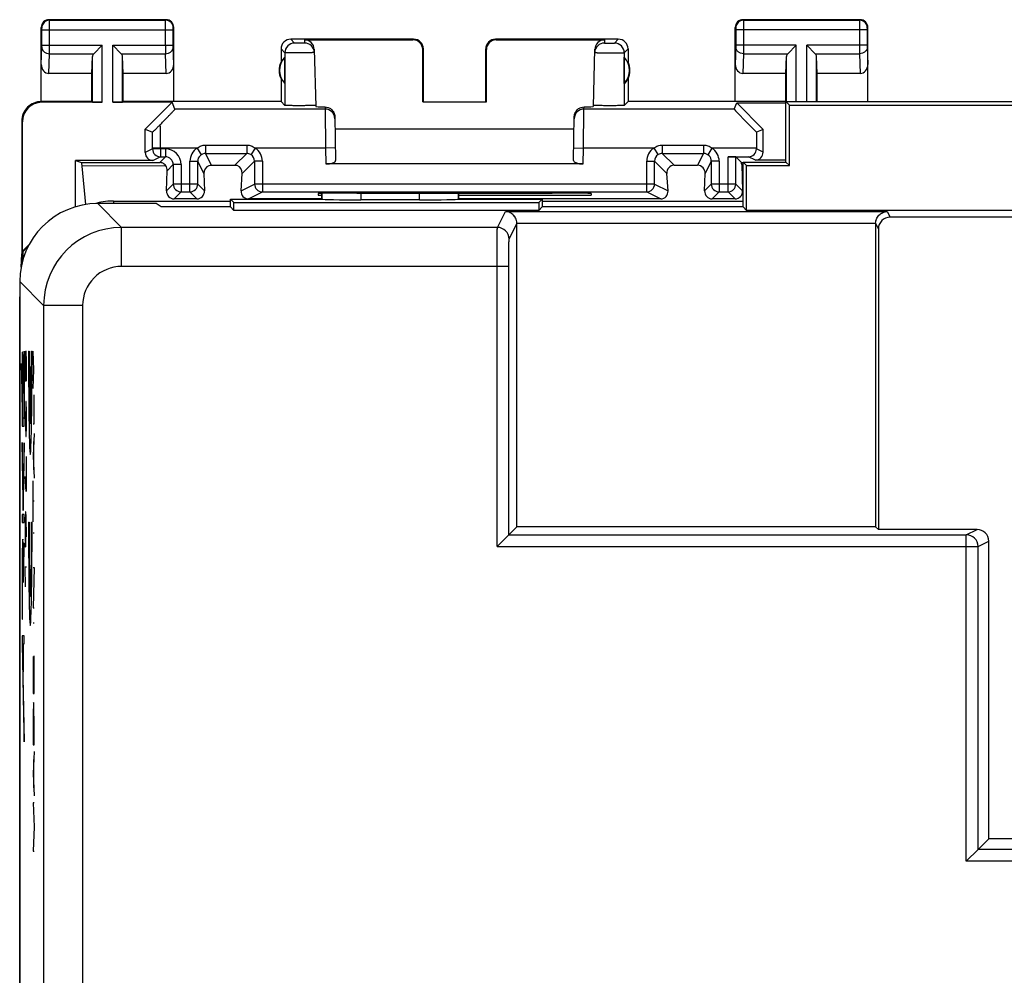
# Model space of a CAD drawing. Units: millimetres. Extents: x -33.7 to 33.7, y -7.7 to 41.3.
# Drawn here: x -33.7 to -8.4, y 16.8 to 41.3 of the extents above; entities that cross this region are included whole.
import ezdxf

# ---------------------------------------------------------------- set-up
doc = ezdxf.new("R2010")
doc.units = ezdxf.units.MM
doc.header["$LTSCALE"] = 16.335
doc.layers.get('0').update_dxf_attribs({"linetype": 'CONTINUOUS'})
for name, color, linetype in [('ASSI', 7, 'CONTINUOUS'), ('COPY_PUBLISH', 7, 'CONTINUOUS'), ('CURVE', 7, 'CONTINUOUS'), ('DRAFT', 7, 'CONTINUOUS'), ('RACCORDO', 7, 'CONTINUOUS'), ('SUPERFICI', 7, 'CONTINUOUS')]:
    doc.layers.add(name, color=color, linetype=linetype)

msp = doc.modelspace()

# ---------------------------------------------------------------- linework, layer by layer
at = {"color": 7, "linetype": 'CONTINUOUS'}
for p, q in [((-32.224, 37.646), (-32.068, 37.594)), ((-28.25, 36.455), (-28.25, 36.655)), ((-31.25, 36.606), (-28.25, 36.606)), ((-30.022, 36.455), (-30.15, 36.54)), ((-28.25, 36.455), (-30.022, 36.455)), ((-28.25, 36.455), (-28.161, 36.366)), ((-20.25, 36.606), (-15.1, 36.606))]:
    msp.add_line(p, q, dxfattribs=at)
for centre, radius, start, end in [((-37.521, 36.475), 5.567, 10.5974, 11.5952), ((-29.24, 36.613), 14.136, 3.7787, 3.974)]:
    msp.add_arc(centre, radius, start, end, dxfattribs=at)
at = {"layer": 'ASSI', "color": 253, "linetype": 'CONTINUOUS'}
for p, q in [((-32.887, 41.241), (-32.9, 41.255)), ((-32.887, 41.241), (-29.913, 41.241)), ((-29.913, 41.241), (-29.9, 41.255)), ((-15.1, 41.255), (-15.087, 41.241)), ((-15.087, 41.241), (-12.113, 41.241)), ((-12.1, 41.255), (-12.113, 41.241)), ((-33.087, 41.041), (-33.1, 41.055)), ((-33.086, 40.599), (-33.086, 40.991)), ((-33.086, 40.991), (-29.714, 40.991)), ((-32.886, 40.599), (-32.886, 40.991)), ((-29.914, 40.599), (-29.914, 40.991)), ((-29.714, 40.599), (-29.714, 40.991)), ((-29.713, 41.041), (-29.7, 41.055)), ((-15.3, 41.055), (-15.287, 41.041)), ((-15.286, 40.991), (-15.286, 40.599)), ((-11.914, 40.991), (-15.286, 40.991)), ((-15.086, 40.991), (-15.086, 40.599)), ((-12.114, 40.991), (-12.114, 40.599)), ((-11.914, 40.991), (-11.914, 40.599)), ((-11.9, 41.055), (-11.913, 41.041)), ((-26.602, 40.656), (-26.7, 40.755)), ((-26.348, 40.738), (-26.346, 40.656)), ((-23.566, 40.738), (-23.55, 40.755)), ((-21.45, 40.755), (-21.434, 40.738)), ((-18.652, 40.738), (-18.654, 40.656)), ((-18.398, 40.656), (-18.3, 40.755)), ((-33.1, 40.106), (-33.086, 40.556)), ((-33.086, 40.599), (-31.537, 40.599)), ((-31.537, 39.137), (-31.537, 40.599)), ((-31.263, 39.137), (-31.263, 40.599)), ((-31.263, 40.599), (-29.714, 40.599)), ((-29.7, 40.106), (-29.714, 40.556)), ((-26.852, 40.406), (-26.95, 40.505)), ((-26.852, 40.406), (-26.852, 39.057)), ((-23.317, 40.488), (-23.3, 40.505)), ((-21.7, 40.505), (-21.683, 40.488)), ((-18.148, 40.406), (-18.05, 40.505)), ((-18.148, 40.406), (-18.148, 39.057)), ((-15.286, 40.556), (-15.3, 40.106)), ((-13.737, 40.599), (-15.286, 40.599)), ((-13.737, 39.155), (-13.737, 40.599)), ((-13.463, 39.155), (-13.463, 40.599)), ((-11.914, 40.599), (-13.463, 40.599)), ((-11.914, 40.556), (-11.9, 40.106)), ((-32.902, 39.877), (-32.886, 40.382)), ((-32.886, 40.382), (-31.753, 40.382)), ((-31.787, 39.141), (-31.787, 40.313)), ((-31.047, 40.382), (-29.914, 40.382)), ((-31.013, 39.141), (-31.013, 40.313)), ((-29.898, 39.877), (-29.914, 40.382)), ((-15.086, 40.382), (-15.102, 39.877)), ((-15.086, 40.382), (-13.953, 40.382)), ((-13.987, 39.155), (-13.987, 40.313)), ((-13.247, 40.382), (-12.114, 40.382)), ((-13.213, 39.155), (-13.213, 40.313)), ((-12.114, 40.382), (-12.098, 39.877)), ((-33.083, 39.137), (-33.1, 39.155)), ((-25.82, 38.962), (-29.67, 38.962)), ((-25.821, 39.018), (-25.82, 38.962)), ((-25.82, 38.962), (-25.807, 37.962)), ((-19.193, 37.962), (-19.18, 38.962)), ((-19.18, 38.962), (-19.179, 39.018)), ((-15.33, 38.962), (-19.18, 38.962)), ((-33.583, 38.637), (-33.6, 38.655)), ((-25.557, 37.967), (-25.807, 37.962)), ((-25.807, 37.962), (-25.8, 37.555)), ((-19.443, 37.967), (-19.193, 37.962)), ((-19.2, 37.555), (-19.193, 37.962))]:
    msp.add_line(p, q, dxfattribs=at)
at = {"layer": 'ASSI', "color": 7, "linetype": 'CONTINUOUS'}
for p, q in [((-29.9, 41.255), (-32.9, 41.255)), ((-12.1, 41.255), (-15.1, 41.255)), ((-33.1, 39.155), (-33.1, 41.055)), ((-29.7, 39.155), (-29.7, 41.055)), ((-15.3, 39.155), (-15.3, 41.055)), ((-11.9, 39.155), (-11.9, 41.055)), ((-23.55, 40.755), (-26.7, 40.755)), ((-26.348, 40.738), (-23.566, 40.738)), ((-18.3, 40.755), (-21.45, 40.755)), ((-21.434, 40.738), (-18.652, 40.738)), ((-31.753, 40.382), (-31.537, 40.599)), ((-31.047, 40.382), (-31.263, 40.599)), ((-26.95, 40.505), (-26.95, 40.173)), ((-26.098, 40.495), (-26.06, 39.03)), ((-23.317, 39.153), (-23.317, 40.488)), ((-23.3, 39.155), (-23.3, 40.505)), ((-21.7, 39.155), (-21.7, 40.505)), ((-21.683, 39.153), (-21.683, 40.488)), ((-18.94, 39.03), (-18.902, 40.495)), ((-18.05, 40.505), (-18.05, 40.173)), ((-13.953, 40.382), (-13.737, 40.599)), ((-13.247, 40.382), (-13.463, 40.599)), ((-31.8, 39.877), (-31.787, 40.313)), ((-31, 39.877), (-31.013, 40.313)), ((-26.854, 39.615), (-26.854, 40.294)), ((-18.146, 39.615), (-18.146, 40.294)), ((-14, 39.877), (-13.987, 40.313)), ((-13.2, 39.877), (-13.213, 40.313)), ((-31.8, 39.877), (-32.902, 39.877)), ((-31.8, 39.155), (-31.8, 39.877)), ((-31, 39.155), (-31, 39.877)), ((-29.898, 39.877), (-31, 39.877)), ((-26.95, 39.737), (-26.95, 39.155)), ((-18.05, 39.737), (-18.05, 39.155)), ((-14, 39.877), (-15.102, 39.877)), ((-14, 39.155), (-14, 39.877)), ((-13.2, 39.155), (-13.2, 39.877)), ((-12.098, 39.877), (-13.2, 39.877)), ((-31.8, 39.155), (-33.1, 39.155)), ((-31.8, 39.155), (-31.787, 39.141)), ((-31, 39.155), (-31.013, 39.141)), ((-26.95, 39.155), (-31, 39.155)), ((-26.95, 39.155), (-26.852, 39.057)), ((-23.3, 39.155), (-23.317, 39.153)), ((-23.317, 39.153), (-21.683, 39.153)), ((-21.7, 39.155), (-21.683, 39.153)), ((-18.05, 39.155), (-18.148, 39.057)), ((-14, 39.155), (-18.05, 39.155)), ((-31.537, 39.137), (-33.083, 39.137)), ((-29.743, 39.137), (-31.263, 39.137)), ((-29.743, 39.137), (-30.433, 38.447)), ((-29.67, 38.962), (-29.743, 39.137)), ((-15.33, 38.962), (-15.264, 39.12)), ((-14.585, 38.44), (-15.264, 39.12)), ((-15.264, 39.12), (-14, 39.12)), ((-33.6, 38.655), (-33.6, 35.255)), ((-33.583, 35.322), (-33.583, 38.637)), ((-25.571, 38.769), (-25.552, 37.646)), ((-19.448, 37.646), (-19.429, 38.769)), ((-25.566, 38.455), (-19.434, 38.455)), ((-14.585, 38.44), (-14.758, 38.368)), ((-32.224, 36.456), (-32.224, 37.646)), ((-19.2, 37.555), (-25.8, 37.555)), ((-26.001, 36.799), (-26, 36.755)), ((-26, 36.755), (-25.9, 36.755)), ((-25.002, 36.808), (-24.941, 36.808)), ((-22.4, 36.755), (-19, 36.755)), ((-20.059, 36.808), (-19.998, 36.808)), ((-18.999, 36.799), (-19, 36.755)), ((-33.405, 35.5), (-33.583, 35.322)), ((-33.433, 35.447), (-33.565, 35.315)), ((-33.616, 34.909), (-33.6, 35.255)), ((-33.593, 35.015), (-33.6, 35.255)), ((-33.565, 35.315), (-33.583, 35.322)), ((-33.565, 35.117), (-33.565, 35.315)), ((-33.652, 34.1), (-33.65, 34.152)), ((-33.652, -0.591), (-33.652, 34.1))]:
    msp.add_line(p, q, dxfattribs=at)
for centre, radius, start, end in [((-32.9, 41.055), 0.2, 89.9997, 180.0003), ((-29.9, 41.055), 0.2, 0.0013, 89.9987), ((-15.1, 41.055), 0.2, 89.9997, 180.0003), ((-12.1, 41.055), 0.2, 0.0013, 89.9987), ((-26.7, 40.505), 0.25, 89.9997, 180.0003), ((-26.346, 40.406), 0.25, 1.5075, 90.002), ((-23.55, 40.505), 0.25, 0.0013, 89.9987), ((-21.45, 40.505), 0.25, 89.9997, 180.0003), ((-18.654, 40.406), 0.25, 89.998, 178.4925), ((-18.3, 40.505), 0.25, 0.0013, 89.9987), ((-26.5, 39.955), 0.5, 154.1581, 205.8419), ((-26.5, 39.955), 0.49, 136.2077, 223.7923), ((-18.5, 39.955), 0.49, 316.2077, 43.7923), ((-18.5, 39.955), 0.5, 334.1581, 25.8419), ((-33.1, 38.655), 0.5, 89.979, 180.0133)]:
    msp.add_arc(centre, radius, start, end, dxfattribs=at)
at = {"layer": 'ASSI', "color": 253, "linetype": 'CONTINUOUS'}
for centre, radius, start, end in [((-32.887, 41.041), 0.2, 90.0209, 179.9791), ((-29.913, 41.041), 0.2, 0.0209, 89.9791), ((-15.087, 41.041), 0.2, 90.0209, 179.9791), ((-12.113, 41.041), 0.2, 0.0209, 89.9791), ((-26.602, 40.406), 0.25, 90.0238, 179.9762), ((-18.398, 40.406), 0.25, 0.0238, 89.9762), ((-67.921, 40.561), 35.035, 359.7075, 0.0615), ((4.951, 40.561), 34.865, 179.9376, 180.2934), ((-25.82, 38.712), 0.25, 1.0076, 90.0018), ((-19.18, 38.712), 0.25, 89.9982, 178.9924)]:
    msp.add_arc(centre, radius, start, end, dxfattribs=at)
at = {"layer": 'ASSI', "color": 7, "linetype": 'CONTINUOUS'}
for centre, major_axis, ratio, start_param, end_param in [((-26.348, 40.488), (-0.004, 0.25), 0.99939, -1.560976, -0.016356), ((-23.567, 40.488), (0.123, 0.218), 0.999112, -1.055595, 0.514897), ((-21.433, 40.488), (-0.123, 0.218), 0.999112, -0.514897, 1.055595), ((-18.652, 40.488), (0.004, 0.25), 0.99939, 0.016356, 1.560976), ((-31.537, 40.31), (0.25, 0), 0.57735, 2.617994, 3.124139), ((-31.263, 40.31), (0.25, 0), 0.57735, 0.017453, 0.523599), ((-26.546, 39.955), (0.46, 0), 0.994988, 2.305328, 2.644816), ((-13.737, 40.31), (0.25, 0), 0.57735, 2.617994, 3.124139), ((-13.463, 40.31), (0.25, 0), 0.57735, 0.017453, 0.523599), ((-32.9, 40.108), (0.007, 0.231), 0.865926, -4.677489, -3.115419), ((-29.9, 40.108), (-0.007, 0.231), 0.865926, -3.167766, -1.605696), ((-15.1, 40.108), (0.007, 0.231), 0.865926, -4.677489, -3.115419), ((-12.1, 40.108), (-0.007, 0.231), 0.865926, -3.167766, -1.605696), ((-18.454, 39.955), (0.46, 0), 0.994988, -0.836265, -0.496777), ((-31.537, 39.142), (0.25, 0), 0.017455, -3.124139, -1.570796), ((-31.263, 39.142), (0.25, 0), 0.017455, -1.570796, -0.017453), ((-33.082, 38.637), (0.354, -0.354), 0.999695, 2.356347, 3.926839), ((-25.059, 39.03), (1, 0), 0.017447, -3.141136, -2.436779), ((-19.941, 39.03), (1, 0), 0.017447, -0.704814, -0.000457), ((-14.329, 37.962), (1, -1), 0.012341, -3.136483, -2.001234), ((-14.742, 37.962), (0, 1), 0.017455, 1.152702, 1.570796), ((-25.802, 37.646), (0.25, -0.001), 0.363898, -1.563475, 0.007322), ((-19.198, 37.646), (0.25, 0.001), 0.363898, 3.134271, 4.705067), ((-25.001, 36.799), (1, 0), 0.008729, 1.57171, 3.141821), ((-22.5, 36.937), (14.995, 0), 0.008727, -1.734322, -1.40727), ((-19.999, 36.799), (1, 0), 0.008729, -0.000229, 1.569882)]:
    msp.add_ellipse(centre, major_axis=major_axis, ratio=ratio, start_param=start_param, end_param=end_param, dxfattribs=at)
at = {"layer": 'ASSI', "color": 253, "linetype": 'CONTINUOUS'}
for points, knots in [([(-32.886, 40.991), (-32.886, 41.023), (-32.886, 41.069), (-32.886, 41.127), (-32.886, 41.165), (-32.886, 41.195), (-32.886, 41.218), (-32.887, 41.233), (-32.887, 41.24), (-32.887, 41.241)], [0, 0, 0, 0, 0.378695, 0.550137, 0.700901, 0.825396, 0.918843, 0.977788, 1, 1, 1, 1]), ([(-29.914, 40.991), (-29.914, 41.023), (-29.914, 41.069), (-29.914, 41.127), (-29.914, 41.165), (-29.914, 41.195), (-29.914, 41.218), (-29.913, 41.233), (-29.913, 41.24), (-29.913, 41.241)], [0, 0, 0, 0, 0.3786, 0.550091, 0.700923, 0.825418, 0.918891, 0.977822, 1, 1, 1, 1]), ([(-15.087, 41.241), (-15.087, 41.24), (-15.087, 41.233), (-15.086, 41.218), (-15.086, 41.195), (-15.086, 41.165), (-15.086, 41.127), (-15.086, 41.069), (-15.086, 41.023), (-15.086, 40.991)], [0, 0, 0, 0, 0.022155, 0.081039, 0.174462, 0.29892, 0.449736, 0.621248, 1, 1, 1, 1]), ([(-12.113, 41.241), (-12.113, 41.24), (-12.113, 41.233), (-12.114, 41.218), (-12.114, 41.195), (-12.114, 41.165), (-12.114, 41.127), (-12.114, 41.069), (-12.114, 41.023), (-12.114, 40.991)], [0, 0, 0, 0, 0.022212, 0.081157, 0.174604, 0.299099, 0.449863, 0.621305, 1, 1, 1, 1]), ([(-33.086, 40.991), (-33.086, 40.998), (-33.086, 41.007), (-33.086, 41.019), (-33.086, 41.026), (-33.086, 41.032), (-33.086, 41.037), (-33.087, 41.04), (-33.087, 41.041), (-33.087, 41.041)], [0, 0, 0, 0, 0.378601, 0.550004, 0.700723, 0.825181, 0.918619, 0.977603, 1, 1, 1, 1]), ([(-29.714, 40.991), (-29.714, 40.998), (-29.714, 41.007), (-29.714, 41.019), (-29.714, 41.026), (-29.714, 41.032), (-29.714, 41.037), (-29.713, 41.04), (-29.713, 41.041), (-29.713, 41.041)], [0, 0, 0, 0, 0.378467, 0.549897, 0.700677, 0.825139, 0.918608, 0.97759, 1, 1, 1, 1]), ([(-15.287, 41.041), (-15.287, 41.041), (-15.287, 41.04), (-15.286, 41.037), (-15.286, 41.032), (-15.286, 41.026), (-15.286, 41.019), (-15.286, 41.007), (-15.286, 40.998), (-15.286, 40.991)], [0, 0, 0, 0, 0.022387, 0.081325, 0.174745, 0.29917, 0.449936, 0.621385, 1, 1, 1, 1]), ([(-11.913, 41.041), (-11.913, 41.041), (-11.913, 41.04), (-11.914, 41.037), (-11.914, 41.032), (-11.914, 41.026), (-11.914, 41.019), (-11.914, 41.007), (-11.914, 40.998), (-11.914, 40.991)], [0, 0, 0, 0, 0.022397, 0.081381, 0.174819, 0.299277, 0.449996, 0.621399, 1, 1, 1, 1]), ([(-26.346, 40.656), (-26.346, 40.656), (-26.347, 40.656), (-26.348, 40.656), (-26.352, 40.656), (-26.356, 40.656), (-26.361, 40.655), (-26.37, 40.655), (-26.384, 40.655), (-26.403, 40.655), (-26.425, 40.654), (-26.448, 40.654), (-26.481, 40.654), (-26.513, 40.654), (-26.543, 40.655), (-26.562, 40.655), (-26.578, 40.655), (-26.589, 40.655), (-26.595, 40.656), (-26.599, 40.656), (-26.6, 40.656), (-26.602, 40.656), (-26.602, 40.656)], [0, 0, 0, 0, 0.002505, 0.009655, 0.021453, 0.037813, 0.058559, 0.083503, 0.145025, 0.220035, 0.305682, 0.398719, 0.495604, 0.686193, 0.772652, 0.848757, 0.911616, 0.958835, 0.976013, 0.988655, 0.996661, 1, 1, 1, 1]), ([(-18.654, 40.656), (-18.654, 40.656), (-18.653, 40.656), (-18.652, 40.656), (-18.648, 40.656), (-18.644, 40.656), (-18.639, 40.655), (-18.63, 40.655), (-18.616, 40.655), (-18.597, 40.655), (-18.575, 40.654), (-18.552, 40.654), (-18.519, 40.654), (-18.487, 40.654), (-18.457, 40.655), (-18.438, 40.655), (-18.422, 40.655), (-18.411, 40.655), (-18.405, 40.656), (-18.401, 40.656), (-18.4, 40.656), (-18.398, 40.656), (-18.398, 40.656)], [0, 0, 0, 0, 0.002504, 0.009654, 0.021452, 0.03781, 0.058556, 0.083499, 0.145023, 0.220034, 0.305681, 0.398719, 0.495604, 0.686193, 0.772652, 0.848756, 0.911614, 0.958834, 0.976013, 0.988655, 0.996662, 1, 1, 1, 1]), ([(-33.086, 40.556), (-33.086, 40.558), (-33.086, 40.573), (-33.086, 40.587), (-33.086, 40.599)], [0, 0, 0, 0, 0.183545, 1, 1, 1, 1]), ([(-33.086, 40.556), (-33.086, 40.533), (-33.075, 40.486), (-33.029, 40.429), (-32.963, 40.392), (-32.912, 40.383), (-32.886, 40.382)], [0, 0, 0, 0, 0.233068, 0.476829, 0.734099, 1, 1, 1, 1]), ([(-29.914, 40.382), (-29.888, 40.383), (-29.837, 40.392), (-29.771, 40.429), (-29.725, 40.486), (-29.714, 40.533), (-29.714, 40.556)], [0, 0, 0, 0, 0.265901, 0.523171, 0.766932, 1, 1, 1, 1]), ([(-29.714, 40.556), (-29.714, 40.558), (-29.714, 40.573), (-29.714, 40.587), (-29.714, 40.599)], [0, 0, 0, 0, 0.183474, 1, 1, 1, 1]), ([(-26.096, 40.413), (-26.096, 40.413), (-26.097, 40.413), (-26.098, 40.412), (-26.1, 40.412), (-26.105, 40.412), (-26.113, 40.411), (-26.125, 40.411), (-26.141, 40.41), (-26.16, 40.409), (-26.182, 40.409), (-26.216, 40.408), (-26.265, 40.407), (-26.329, 40.406), (-26.398, 40.405), (-26.47, 40.404), (-26.543, 40.404), (-26.613, 40.403), (-26.677, 40.403), (-26.734, 40.403), (-26.776, 40.404), (-26.803, 40.404), (-26.82, 40.405), (-26.833, 40.405), (-26.842, 40.405), (-26.848, 40.406), (-26.851, 40.406), (-26.852, 40.406)], [0, 0, 0, 0, 0.000689, 0.002506, 0.005494, 0.00965, 0.021445, 0.037804, 0.058554, 0.083502, 0.112429, 0.145039, 0.220064, 0.305725, 0.398778, 0.495678, 0.592745, 0.686292, 0.772756, 0.848862, 0.911717, 0.937398, 0.95892, 0.976084, 0.988708, 0.996695, 1, 1, 1, 1]), ([(-18.904, 40.413), (-18.904, 40.413), (-18.903, 40.413), (-18.902, 40.412), (-18.9, 40.412), (-18.895, 40.412), (-18.887, 40.411), (-18.875, 40.411), (-18.859, 40.41), (-18.84, 40.409), (-18.818, 40.409), (-18.784, 40.408), (-18.735, 40.407), (-18.671, 40.406), (-18.602, 40.405), (-18.529, 40.404), (-18.457, 40.404), (-18.387, 40.403), (-18.323, 40.403), (-18.266, 40.403), (-18.224, 40.404), (-18.197, 40.404), (-18.18, 40.405), (-18.167, 40.405), (-18.158, 40.405), (-18.152, 40.406), (-18.149, 40.406), (-18.148, 40.406)], [0, 0, 0, 0, 0.000691, 0.002511, 0.005503, 0.009664, 0.021467, 0.037833, 0.058587, 0.083539, 0.112469, 0.145083, 0.220111, 0.305773, 0.398824, 0.49572, 0.592781, 0.686321, 0.772778, 0.848877, 0.911726, 0.937404, 0.958924, 0.976086, 0.988709, 0.996696, 1, 1, 1, 1]), ([(-15.286, 40.599), (-15.286, 40.595), (-15.286, 40.58), (-15.286, 40.566), (-15.286, 40.556)], [0, 0, 0, 0, 0.298782, 1, 1, 1, 1]), ([(-15.086, 40.382), (-15.112, 40.383), (-15.163, 40.392), (-15.229, 40.429), (-15.275, 40.486), (-15.286, 40.533), (-15.286, 40.556)], [0, 0, 0, 0, 0.265901, 0.523171, 0.766932, 1, 1, 1, 1]), ([(-15.086, 40.599), (-15.086, 40.577), (-15.086, 40.505), (-15.086, 40.433), (-15.086, 40.382)], [0, 0, 0, 0, 0.298788, 1, 1, 1, 1]), ([(-12.114, 40.599), (-12.114, 40.577), (-12.114, 40.505), (-12.114, 40.433), (-12.114, 40.382)], [0, 0, 0, 0, 0.29886, 1, 1, 1, 1]), ([(-11.914, 40.556), (-11.914, 40.533), (-11.925, 40.486), (-11.971, 40.429), (-12.037, 40.392), (-12.088, 40.383), (-12.114, 40.382)], [0, 0, 0, 0, 0.233068, 0.476829, 0.734099, 1, 1, 1, 1]), ([(-11.914, 40.599), (-11.914, 40.595), (-11.914, 40.58), (-11.914, 40.566), (-11.914, 40.556)], [0, 0, 0, 0, 0.298852, 1, 1, 1, 1])]:
    msp.add_open_spline(points, degree=3, knots=knots, dxfattribs=at)
at = {"layer": 'ASSI', "color": 7, "linetype": 'CONTINUOUS'}
for points, knots in [([(-26.103, 39.054), (-26.165, 39.052), (-26.269, 39.051), (-26.416, 39.05), (-26.522, 39.05), (-26.606, 39.05), (-26.664, 39.051), (-26.716, 39.052), (-26.761, 39.052), (-26.793, 39.053), (-26.815, 39.054), (-26.827, 39.054), (-26.837, 39.055), (-26.845, 39.055), (-26.849, 39.056), (-26.852, 39.056), (-26.852, 39.057)], [0, 0, 0, 0, 0.247254, 0.415421, 0.58967, 0.673131, 0.75104, 0.821273, 0.881883, 0.931228, 0.951236, 0.967956, 0.981261, 0.991058, 0.997304, 1, 1, 1, 1]), ([(-26.06, 39.057), (-26.06, 39.057), (-26.062, 39.056), (-26.063, 39.056), (-26.067, 39.056), (-26.074, 39.055), (-26.086, 39.054), (-26.097, 39.054), (-26.103, 39.054)], [0, 0, 0, 0, 0.018275, 0.066523, 0.145804, 0.256072, 0.568632, 1, 1, 1, 1]), ([(-25.821, 39.018), (-25.795, 39.018), (-25.738, 39.008), (-25.656, 38.962), (-25.59, 38.879), (-25.572, 38.806), (-25.571, 38.769)], [0, 0, 0, 0, 0.203994, 0.441394, 0.711302, 1, 1, 1, 1]), ([(-19.429, 38.769), (-19.428, 38.806), (-19.41, 38.879), (-19.344, 38.962), (-19.262, 39.008), (-19.205, 39.018), (-19.179, 39.018)], [0, 0, 0, 0, 0.288698, 0.558606, 0.796006, 1, 1, 1, 1]), ([(-18.938, 39.056), (-18.938, 39.056), (-18.939, 39.056), (-18.94, 39.056), (-18.94, 39.057)], [0, 0, 0, 0, 0.417275, 1, 1, 1, 1]), ([(-18.148, 39.057), (-18.149, 39.056), (-18.152, 39.056), (-18.157, 39.055), (-18.167, 39.055), (-18.18, 39.054), (-18.196, 39.054), (-18.223, 39.053), (-18.264, 39.052), (-18.321, 39.051), (-18.385, 39.05), (-18.455, 39.05), (-18.553, 39.05), (-18.649, 39.05), (-18.741, 39.051), (-18.801, 39.051), (-18.852, 39.052), (-18.892, 39.053), (-18.919, 39.055), (-18.933, 39.055), (-18.938, 39.056)], [0, 0, 0, 0, 0.003183, 0.010756, 0.022697, 0.038928, 0.059286, 0.083591, 0.143178, 0.215552, 0.298133, 0.387975, 0.481849, 0.668294, 0.754204, 0.831073, 0.896138, 0.947093, 0.982131, 1, 1, 1, 1])]:
    msp.add_open_spline(points, degree=3, knots=knots, dxfattribs=at)
at = {"layer": 'COPY_PUBLISH', "color": 7, "linetype": 'CONTINUOUS'}
for p, q in [((-14, 37.605), (-14, 39.155)), ((-14, 39.155), (-13.911, 39.066)), ((-14, 39.155), (14, 39.155)), ((-13.911, 37.516), (-13.911, 39.066)), ((-13.911, 39.066), (13.911, 39.066)), ((-15.1, 36.455), (-15.1, 37.605)), ((-15.1, 37.605), (-15.011, 37.516)), ((-15.1, 37.605), (-14, 37.605)), ((-15.011, 36.366), (-15.011, 37.516)), ((-15.011, 37.516), (-13.911, 37.516)), ((-14, 37.605), (-13.911, 37.516)), ((-28.25, 36.455), (-28.25, 36.655)), ((-28.25, 36.655), (-28.161, 36.566)), ((-28.25, 36.655), (-25.9, 36.655)), ((-25.9, 36.655), (-25.9, 36.803)), ((-25.9, 36.655), (-25.9, 36.654)), ((-23.4, 36.637), (-24.9, 36.637)), ((-22.4, 36.806), (-22.4, 36.655)), ((-22.4, 36.655), (-22.4, 36.654)), ((-22.4, 36.655), (-20.25, 36.655)), ((-20.25, 36.655), (-20.339, 36.566)), ((-20.25, 36.655), (-20.25, 36.455)), ((-30.15, 36.54), (-31.65, 36.54)), ((-30.022, 36.455), (-30.15, 36.54)), ((-28.25, 36.455), (-30.022, 36.455)), ((-28.25, 36.455), (-28.161, 36.366)), ((-28.161, 36.366), (-28.161, 36.566)), ((-28.161, 36.566), (-20.339, 36.566)), ((-20.339, 36.366), (-28.161, 36.366)), ((-20.339, 36.566), (-20.339, 36.366)), ((-20.25, 36.455), (-20.339, 36.366)), ((-15.1, 36.455), (-20.25, 36.455)), ((-15.1, 36.455), (-15.011, 36.366)), ((15.011, 36.366), (-15.011, 36.366)), ((31.301, 36.191), (-11.33, 36.191)), ((-20.9, 28.255), (-20.9, 36.031)), ((-11.7, 36.031), (-11.7, 28.255)), ((-11.63, 35.891), (-11.63, 28.185)), ((-21.107, 28.048), (-21.107, 34.929)), ((-33.65, 34.54), (-33.65, -1.031)), ((-21.407, 27.748), (-21.107, 28.048)), ((-20.9, 28.255), (-21.107, 28.048)), ((-21.107, 28.048), (-9.374, 28.048)), ((-11.7, 28.255), (-20.9, 28.255)), ((-11.7, 28.255), (-11.63, 28.185)), ((-9.1, 28.185), (-11.63, 28.185)), ((-8.8, 20.255), (-8.8, 27.885)), ((-8.8, 20.255), (-9.074, 19.98)), ((-8, 20.255), (-8.8, 20.255)), ((-9.374, 19.681), (-9.074, 19.98))]:
    msp.add_line(p, q, dxfattribs=at)
at = {"layer": 'COPY_PUBLISH', "color": 253, "linetype": 'CONTINUOUS'}
for p, q in [((-25.9, 36.803), (-25.9, 36.654)), ((-24.9, 36.808), (-24.9, 36.637)), ((-23.4, 36.637), (-23.4, 36.806)), ((-22.4, 36.654), (-22.4, 36.806)), ((-31.65, 36.54), (-31.039, 35.929)), ((-21.401, 35.929), (-21.197, 36.336)), ((-21.197, 36.336), (-11.403, 36.336)), ((-11.403, 36.336), (-11.33, 36.191)), ((-31.039, 34.929), (-31.039, 35.929)), ((-21.401, 35.929), (-31.039, 35.929)), ((-21.101, 35.629), (-20.9, 36.031)), ((-20.9, 36.036), (-11.7, 36.036)), ((-11.7, 36.031), (-11.63, 35.891)), ((-21.107, 34.929), (-31.039, 34.929)), ((-21.407, 27.748), (-21.407, 34.929)), ((-33.65, 34.54), (-33.039, 33.929)), ((-33.039, 33.929), (-33.039, -0.42)), ((-32.039, 33.929), (-33.039, 33.929)), ((-32.039, 33.929), (-32.039, -0.42)), ((-9.374, 28.048), (-9.1, 28.185)), ((-9.374, 19.681), (-9.374, 28.048)), ((-9.074, 27.748), (-8.8, 27.885)), ((-21.407, 27.748), (-9.074, 27.748)), ((-9.074, 19.98), (-9.074, 27.748)), ((31.924, 19.98), (-9.074, 19.98)), ((31.929, 19.681), (-9.374, 19.681))]:
    msp.add_line(p, q, dxfattribs=at)
for centre, radius, start, end in [((-31.039, 33.929), 2, 90.0087, 179.9913), ((-21.401, 35.629), 0.3, 0.014, 89.993), ((-31.039, 33.929), 1, 89.9965, 180.0035), ((-9.374, 27.748), 0.3, 0.0071, 89.9859)]:
    msp.add_arc(centre, radius, start, end, dxfattribs=at)
at = {"layer": 'COPY_PUBLISH', "color": 7, "linetype": 'CONTINUOUS'}
for centre, major_axis, ratio, start_param, end_param in [((-24.9, 36.655), (1, 0), 0.017455, -3.124139, -1.570796), ((-23.4, 36.655), (1, 0), 0.017455, -1.570796, -0.017453), ((-31.65, 34.54), (1.415, -1.415), 0.999695, 2.356347, 3.926839), ((-11.33, 35.891), (-0.134, 0.268), 0.99981, -0.463541, 1.107103), ((-21.2, 36.031), (0.134, 0.268), 0.99981, -1.107103, -1.089802), ((-11.4, 36.031), (-0.134, 0.268), 0.99981, 1.089802, 1.107103), ((-9.1, 27.885), (0.268, 0.134), 0.99981, -0.463541, 1.107103)]:
    msp.add_ellipse(centre, major_axis=major_axis, ratio=ratio, start_param=start_param, end_param=end_param, dxfattribs=at)
for points in [[(-20.9, 36.036), (-20.901, 36.081), (-20.922, 36.168), (-20.999, 36.265), (-21.094, 36.322), (-21.164, 36.335), (-21.197, 36.336)], [(-11.7, 36.036), (-11.699, 36.081), (-11.678, 36.168), (-11.601, 36.265), (-11.506, 36.322), (-11.436, 36.335), (-11.403, 36.336)]]:
    msp.add_open_spline(points, degree=3, knots=[0, 0, 0, 0, 0.293462, 0.552638, 0.78336, 1, 1, 1, 1], dxfattribs=at)
at = {"layer": 'COPY_PUBLISH', "color": 253, "linetype": 'CONTINUOUS'}
for points, knots in [([(-21.407, 34.929), (-21.407, 34.993), (-21.407, 35.12), (-21.406, 35.303), (-21.406, 35.472), (-21.405, 35.602), (-21.405, 35.693), (-21.404, 35.752), (-21.404, 35.803), (-21.403, 35.845), (-21.403, 35.879), (-21.402, 35.901), (-21.402, 35.915), (-21.402, 35.922), (-21.401, 35.926), (-21.401, 35.928), (-21.401, 35.929)], [0, 0, 0, 0, 0.192968, 0.378685, 0.550169, 0.700976, 0.766819, 0.82544, 0.876288, 0.918884, 0.952828, 0.9778, 0.986845, 0.993568, 0.997954, 1, 1, 1, 1]), ([(-21.107, 34.929), (-21.107, 34.974), (-21.107, 35.062), (-21.106, 35.191), (-21.106, 35.309), (-21.105, 35.4), (-21.105, 35.464), (-21.104, 35.505), (-21.104, 35.54), (-21.103, 35.57), (-21.103, 35.594), (-21.102, 35.61), (-21.102, 35.619), (-21.102, 35.624), (-21.101, 35.627), (-21.101, 35.629), (-21.101, 35.629)], [0, 0, 0, 0, 0.192957, 0.378662, 0.550136, 0.700935, 0.766774, 0.825393, 0.876239, 0.918835, 0.952781, 0.977758, 0.986807, 0.993536, 0.997931, 1, 1, 1, 1])]:
    msp.add_open_spline(points, degree=3, knots=knots, dxfattribs=at)
at = {"layer": 'CURVE', "color": 253, "linetype": 'CONTINUOUS'}
for p, q in [((-33.587, 32.73), (-33.587, 30.834)), ((-33.584, 32.73), (-33.587, 32.73)), ((-33.584, 31.036), (-33.584, 32.73)), ((-33.563, 32.675), (-33.563, 31.675)), ((-33.559, 32.675), (-33.563, 32.675)), ((-33.559, 31.675), (-33.559, 32.675)), ((-33.54, 32.755), (-33.54, 31.036)), ((-33.537, 32.755), (-33.54, 32.755)), ((-33.537, 30.834), (-33.537, 32.755)), ((-33.51, 31.983), (-33.51, 32.755)), ((-33.492, 32.755), (-33.497, 32.497)), ((-33.483, 32.755), (-33.492, 32.755)), ((-33.479, 32.497), (-33.483, 32.755)), ((-33.425, 32.755), (-33.412, 32.755)), ((-33.349, 32.755), (-33.336, 32.755)), ((-33.292, 32.278), (-33.306, 32.754)), ((-33.592, 31.737), (-33.604, 32.438)), ((-33.604, 32.438), (-33.604, 32.153)), ((-33.497, 32.497), (-33.497, 31.983)), ((-33.479, 31.983), (-33.479, 32.497)), ((-33.387, 30.894), (-33.387, 32.355)), ((-33.387, 32.355), (-33.374, 32.355)), ((-33.374, 32.355), (-33.374, 30.894)), ((-33.604, 32.153), (-33.592, 31.452)), ((-33.306, 31.802), (-33.292, 32.278)), ((-33.283, 32.278), (-33.292, 32.278)), ((-33.497, 31.983), (-33.51, 31.983)), ((-33.592, 31.452), (-33.592, 31.737)), ((-33.563, 31.675), (-33.559, 31.675)), ((-33.283, 30.894), (-33.283, 31.64)), ((-33.492, 31.469), (-33.497, 31.212)), ((-33.483, 31.469), (-33.492, 31.469)), ((-33.479, 31.212), (-33.483, 31.469)), ((-33.51, 31.212), (-33.504, 30.826)), ((-33.497, 31.212), (-33.497, 30.655)), ((-33.479, 30.826), (-33.479, 31.212)), ((-33.587, 30.834), (-33.537, 30.834)), ((-33.54, 31.036), (-33.584, 31.036)), ((-33.504, 30.826), (-33.495, 30.569)), ((-33.483, 30.569), (-33.479, 30.826)), ((-33.306, 30.894), (-33.283, 30.894)), ((-33.495, 30.569), (-33.483, 30.569)), ((-33.283, 30.645), (-33.306, 30.074)), ((-33.562, 28.957), (-33.587, 30.412)), ((-33.587, 30.412), (-33.587, 30.127)), ((-33.536, 30.409), (-33.562, 28.957)), ((-33.536, 30.124), (-33.536, 30.409)), ((-33.292, 29.711), (-33.292, 30.438)), ((-33.587, 30.127), (-33.562, 28.671)), ((-33.562, 28.671), (-33.536, 30.124)), ((-33.486, 30.055), (-33.486, 29.155)), ((-33.306, 30.074), (-33.283, 29.504)), ((-33.479, 29.755), (-33.495, 29.755)), ((-33.486, 29.155), (-33.51, 29.54)), ((-33.306, 28.379), (-33.306, 29.435)), ((-33.283, 28.907), (-33.306, 28.907)), ((-33.587, 28.567), (-33.587, 28.365)), ((-33.536, 28.567), (-33.587, 28.567)), ((-33.536, 28.365), (-33.536, 28.567)), ((-33.506, 28.64), (-33.51, 28.383)), ((-33.497, 28.64), (-33.506, 28.64)), ((-33.488, 28.512), (-33.497, 28.64)), ((-33.492, 27.997), (-33.492, 28.555)), ((-33.587, 28.365), (-33.536, 28.365)), ((-33.51, 28.383), (-33.51, 27.997)), ((-33.479, 27.997), (-33.488, 28.512)), ((-33.425, 28.37), (-33.412, 28.37)), ((-33.349, 28.37), (-33.336, 28.37)), ((-33.306, 28.103), (-33.283, 28.103)), ((-33.536, 27.841), (-33.559, 27.154)), ((-33.536, 27.613), (-33.536, 27.841)), ((-33.51, 27.997), (-33.506, 27.74)), ((-33.497, 27.74), (-33.492, 27.997)), ((-33.563, 26.826), (-33.536, 27.613)), ((-33.506, 27.74), (-33.497, 27.74)), ((-33.587, 27.032), (-33.587, 25.886)), ((-33.583, 25.886), (-33.583, 27.032)), ((-33.501, 26.712), (-33.51, 27.226)), ((-33.51, 27.226), (-33.479, 27.226)), ((-33.283, 27.21), (-33.306, 26.178)), ((-33.306, 27.21), (-33.283, 27.21)), ((-33.563, 26.993), (-33.563, 26.826)), ((-33.306, 26.178), (-33.283, 26.178)), ((-33.587, 25.886), (-33.583, 25.886)), ((-33.306, 25.789), (-33.283, 25.789)), ((-33.587, 25.455), (-33.587, 25.248)), ((-33.536, 25.455), (-33.587, 25.455)), ((-33.536, 23.007), (-33.582, 25.253)), ((-33.582, 25.253), (-33.563, 25.253)), ((-33.563, 25.253), (-33.563, 24.532)), ((-33.559, 24.532), (-33.559, 25.253)), ((-33.559, 25.253), (-33.536, 25.253)), ((-33.536, 25.253), (-33.536, 25.455)), ((-33.587, 25.248), (-33.536, 22.741)), ((-33.306, 24.928), (-33.306, 23.981)), ((-33.295, 23.981), (-33.295, 24.862)), ((-33.283, 23.981), (-33.283, 24.941)), ((-33.563, 24.532), (-33.559, 24.532)), ((-33.306, 23.981), (-33.283, 23.981)), ((-33.536, 22.741), (-33.536, 23.007)), ((-33.306, 23.095), (-33.306, 22.665)), ((-33.283, 22.665), (-33.283, 23.095)), ((-33.306, 22.665), (-33.283, 22.665)), ((-33.283, 22.495), (-33.306, 21.925)), ((-33.292, 21.558), (-33.292, 22.291)), ((-33.306, 21.925), (-33.283, 21.354)), ((-33.306, 21.18), (-33.283, 20.557)), ((-33.283, 21.18), (-33.306, 21.18)), ((-33.283, 20.557), (-33.306, 19.935)), ((-33.306, 19.935), (-33.283, 19.935))]:
    msp.add_line(p, q, dxfattribs=at)
for centre, major_axis, start_param, end_param in [((-33.38, 32.655), (0, 2.55), 1.531571, 4.751615), ((-33.38, 32.655), (0, 1.8), 1.515212, 2.931722), ((-33.38, 32.655), (0, 1.8), -2.931722, -1.515212), ((-33.38, 28.27), (0, 2.55), 1.531571, 4.751615), ((-33.38, 28.27), (0, 1.8), 1.515212, 4.767973), ((-33.295, 23.095), (0, 0.65), -1.570796, 1.570796)]:
    msp.add_ellipse(centre, major_axis=major_axis, ratio=0.017455, start_param=start_param, end_param=end_param, dxfattribs=at)
for points, knots in [([(-33.559, 27.154), (-33.559, 27.235), (-33.56, 27.386), (-33.562, 27.586), (-33.564, 27.75), (-33.567, 27.863), (-33.57, 27.916), (-33.573, 27.934), (-33.574, 27.934), (-33.576, 27.922), (-33.578, 27.89), (-33.581, 27.821), (-33.583, 27.692), (-33.585, 27.513), (-33.587, 27.295), (-33.587, 27.124), (-33.587, 27.032)], [0, 0, 0, 0, 0.083333, 0.166667, 0.25, 0.333333, 0.416667, 0.458333, 0.5, 0.541667, 0.583333, 0.666667, 0.75, 0.833333, 0.916667, 1, 1, 1, 1]), ([(-33.583, 27.032), (-33.583, 27.066), (-33.583, 27.134), (-33.583, 27.236), (-33.583, 27.337), (-33.582, 27.416), (-33.581, 27.476), (-33.581, 27.52), (-33.58, 27.562), (-33.58, 27.601), (-33.579, 27.637), (-33.578, 27.668), (-33.577, 27.696), (-33.575, 27.724), (-33.573, 27.739), (-33.571, 27.714), (-33.568, 27.65), (-33.566, 27.545), (-33.564, 27.394), (-33.563, 27.21), (-33.563, 27.068), (-33.563, 26.993)], [0, 0, 0, 0, 0.066667, 0.133333, 0.2, 0.266667, 0.3, 0.333333, 0.366667, 0.4, 0.433333, 0.466667, 0.5, 0.533333, 0.6, 0.666667, 0.733333, 0.8, 0.866667, 0.933333, 1, 1, 1, 1])]:
    msp.add_open_spline(points, degree=3, knots=knots, dxfattribs=at)
at = {"layer": 'DRAFT', "color": 7, "linetype": 'CONTINUOUS'}
for p, q in [((-14, 37.605), (-14, 39.155)), ((-14, 39.155), (-13.911, 39.066)), ((-14, 39.155), (14, 39.155)), ((-13.911, 37.516), (-13.911, 39.066)), ((-13.911, 39.066), (13.911, 39.066)), ((-15.1, 36.455), (-15.1, 37.605)), ((-15.1, 37.605), (-15.011, 37.516)), ((-15.1, 37.605), (-14, 37.605)), ((-15.011, 36.366), (-15.011, 37.516)), ((-15.011, 37.516), (-13.911, 37.516)), ((-14, 37.605), (-13.911, 37.516)), ((-28.25, 36.655), (-28.161, 36.566)), ((-28.25, 36.655), (-25.9, 36.655)), ((-25.9, 36.655), (-25.9, 36.803)), ((-22.4, 36.806), (-22.4, 36.655)), ((-22.4, 36.655), (-20.25, 36.655)), ((-20.25, 36.655), (-20.339, 36.566)), ((-20.25, 36.655), (-20.25, 36.455)), ((-28.161, 36.366), (-28.161, 36.566)), ((-28.161, 36.566), (-20.339, 36.566)), ((-20.339, 36.366), (-28.161, 36.366)), ((-20.339, 36.566), (-20.339, 36.366)), ((-20.25, 36.455), (-20.339, 36.366)), ((-15.1, 36.455), (-20.25, 36.455)), ((-15.1, 36.455), (-15.011, 36.366)), ((15.011, 36.366), (-15.011, 36.366)), ((-11.7, 28.255), (-20.9, 28.255)), ((-11.7, 28.255), (-11.63, 28.185)), ((-8, 20.255), (-8.8, 20.255))]:
    msp.add_line(p, q, dxfattribs=at)
at = {"layer": 'RACCORDO', "color": 7, "linetype": 'CONTINUOUS'}
for p, q in [((-30.433, 37.846), (-30.433, 38.447)), ((-30.433, 38.447), (-30.246, 38.37)), ((-14.585, 37.855), (-14.585, 38.44)), ((-14.759, 37.942), (-14.759, 37.962)), ((-30.233, 37.646), (-32.224, 37.646)), ((-30.044, 37.74), (-29.914, 37.74)), ((-15.486, 37.742), (-14.959, 37.742)), ((-15.286, 37.04), (-15.286, 37.74)), ((-15.286, 37.74), (-15.138, 37.592)), ((-14, 37.655), (-14.785, 37.655)), ((-32.068, 37.594), (-30.061, 37.594)), ((-29.906, 37.507), (-32.049, 37.499)), ((-31.953, 36.517), (-32.049, 37.499)), ((-29.887, 36.867), (-29.871, 37.384)), ((-29.714, 37.54), (-29.714, 37.04)), ((-29.086, 37.04), (-29.086, 37.626)), ((-28.075, 37.513), (-28.799, 37.511)), ((-28.734, 37.523), (-28.132, 37.523)), ((-16.868, 37.522), (-16.266, 37.522)), ((-15.914, 37.626), (-15.914, 37.04)), ((-15.138, 37.592), (-15.1, 37.592)), ((-15.135, 37.544), (-15.113, 36.867)), ((-15.1, 37.544), (-15.135, 37.544)), ((-28.927, 37.308), (-28.913, 36.867)), ((-27.975, 36.867), (-27.946, 37.308)), ((-17.025, 36.867), (-17.054, 37.308)), ((-16.087, 36.867), (-16.073, 37.308)), ((-29.106, 36.66), (-29.694, 36.66)), ((-29.514, 36.84), (-29.286, 36.84)), ((-25.9, 36.66), (-27.788, 36.66)), ((-27.429, 36.84), (-17.571, 36.84)), ((-25.9, 36.655), (-25.9, 36.654)), ((-23.4, 36.637), (-24.9, 36.637)), ((-17.212, 36.66), (-22.4, 36.66)), ((-22.4, 36.655), (-22.4, 36.654)), ((-15.306, 36.66), (-15.894, 36.66)), ((-15.714, 36.84), (-15.486, 36.84)), ((-30.15, 36.54), (-31.65, 36.54)), ((31.301, 36.191), (-11.33, 36.191)), ((-20.9, 28.255), (-20.9, 36.031)), ((-11.7, 36.031), (-11.7, 28.255)), ((-11.63, 35.891), (-11.63, 28.185)), ((-33.65, 34.54), (-33.65, -1.031)), ((-21.407, 27.748), (-21.107, 28.048)), ((-20.9, 28.255), (-21.107, 28.048)), ((-9.1, 28.185), (-11.63, 28.185)), ((-8.8, 20.255), (-8.8, 27.885)), ((-8.8, 20.255), (-9.074, 19.98)), ((-9.374, 19.681), (-9.074, 19.98))]:
    msp.add_line(p, q, dxfattribs=at)
at = {"layer": 'RACCORDO', "color": 253, "linetype": 'CONTINUOUS'}
for p, q in [((-30.244, 37.94), (-30.433, 37.846)), ((-30.244, 37.962), (-30.244, 37.94)), ((-29.101, 37.962), (-30.244, 37.962)), ((-29.914, 37.94), (-30.244, 37.94)), ((-30.044, 37.962), (-30.044, 37.74)), ((-29.914, 37.94), (-29.914, 37.74)), ((-29.101, 37.962), (-28.994, 37.794)), ((-28.886, 38.041), (-28.886, 37.826)), ((-28.886, 38.041), (-27.829, 38.041)), ((-27.829, 38.041), (-27.829, 37.826)), ((-27.613, 37.962), (-27.721, 37.794)), ((-25.807, 37.962), (-27.613, 37.962)), ((-17.387, 37.962), (-19.193, 37.962)), ((-17.387, 37.962), (-17.279, 37.794)), ((-17.171, 38.041), (-17.171, 37.826)), ((-17.171, 38.041), (-16.114, 38.041)), ((-16.114, 38.041), (-16.114, 37.826)), ((-15.899, 37.962), (-16.006, 37.794)), ((-14.759, 37.962), (-15.899, 37.962)), ((-14.585, 37.855), (-14.759, 37.942)), ((-30.044, 37.74), (-30.233, 37.646)), ((-30.061, 37.594), (-29.914, 37.74)), ((-28.734, 37.523), (-28.886, 37.826)), ((-28.886, 37.826), (-27.829, 37.826)), ((-27.829, 37.826), (-28.132, 37.523)), ((-17.171, 37.826), (-16.868, 37.522)), ((-17.171, 37.826), (-16.114, 37.826)), ((-16.114, 37.826), (-16.266, 37.522)), ((-15.486, 36.84), (-15.486, 37.742)), ((-14.785, 37.655), (-14.959, 37.742)), ((-29.871, 37.384), (-29.714, 37.54)), ((-29.514, 37.54), (-29.714, 37.54)), ((-29.514, 37.54), (-29.514, 36.84)), ((-29.286, 36.84), (-29.286, 37.626)), ((-29.286, 37.626), (-29.086, 37.626)), ((-28.927, 37.308), (-29.086, 37.626)), ((-27.629, 37.626), (-27.946, 37.308)), ((-27.629, 37.626), (-27.629, 37.04)), ((-27.429, 37.626), (-27.629, 37.626)), ((-27.429, 37.626), (-27.429, 36.84)), ((-17.571, 36.84), (-17.571, 37.626)), ((-17.571, 37.626), (-17.371, 37.626)), ((-17.371, 37.04), (-17.371, 37.626)), ((-17.371, 37.626), (-17.054, 37.308)), ((-15.914, 37.626), (-16.073, 37.308)), ((-15.714, 37.626), (-15.914, 37.626)), ((-15.714, 37.626), (-15.714, 36.84)), ((-29.887, 36.867), (-29.714, 37.04)), ((-29.086, 37.04), (-29.714, 37.04)), ((-29.086, 37.04), (-28.913, 36.867)), ((-27.975, 36.867), (-27.629, 37.04)), ((-17.371, 37.04), (-27.629, 37.04)), ((-17.371, 37.04), (-17.025, 36.867)), ((-16.087, 36.867), (-15.914, 37.04)), ((-15.286, 37.04), (-15.914, 37.04)), ((-15.286, 37.04), (-15.113, 36.867)), ((-29.694, 36.66), (-29.514, 36.84)), ((-29.286, 36.84), (-29.106, 36.66)), ((-27.788, 36.66), (-27.429, 36.84)), ((-25.9, 36.803), (-25.9, 36.654)), ((-24.9, 36.808), (-24.9, 36.637)), ((-23.4, 36.637), (-23.4, 36.806)), ((-22.4, 36.654), (-22.4, 36.806)), ((-17.571, 36.84), (-17.212, 36.66)), ((-15.894, 36.66), (-15.714, 36.84)), ((-15.486, 36.84), (-15.306, 36.66)), ((-31.65, 36.54), (-31.039, 35.929)), ((-21.401, 35.929), (-21.197, 36.336)), ((-21.197, 36.336), (-11.403, 36.336)), ((-11.403, 36.336), (-11.33, 36.191)), ((-31.039, 34.929), (-31.039, 35.929)), ((-21.401, 35.929), (-31.039, 35.929)), ((-21.101, 35.629), (-20.9, 36.031)), ((-20.9, 36.036), (-11.7, 36.036)), ((-11.7, 36.031), (-11.63, 35.891)), ((-21.107, 34.929), (-31.039, 34.929)), ((-21.407, 27.748), (-21.407, 34.929)), ((-21.107, 28.048), (-21.107, 34.929)), ((-33.65, 34.54), (-33.039, 33.929)), ((-33.039, 33.929), (-33.039, -0.42)), ((-32.039, 33.929), (-33.039, 33.929)), ((-32.039, 33.929), (-32.039, -0.42)), ((-21.107, 28.048), (-9.374, 28.048)), ((-9.374, 28.048), (-9.1, 28.185)), ((-9.374, 19.681), (-9.374, 28.048)), ((-9.074, 27.748), (-8.8, 27.885)), ((-21.407, 27.748), (-9.074, 27.748)), ((-9.074, 19.98), (-9.074, 27.748)), ((31.924, 19.98), (-9.074, 19.98)), ((31.929, 19.681), (-9.374, 19.681))]:
    msp.add_line(p, q, dxfattribs=at)
for centre, radius, start, end in [((-85.615, 38.004), 55.572, 359.9575, 0.5804), ((-68.918, 37.981), 38.674, 359.9719, 0.5759), ((-30.044, 37.94), 0.2, 180.01, 269.983), ((-29.914, 37.54), 0.4, 0.0002, 89.9995), ((-28.886, 37.626), 0.4, 122.6746, 180.0023), ((-27.829, 37.626), 0.4, 359.9969, 57.3254), ((-17.171, 37.626), 0.4, 122.6657, 180.002), ((-16.114, 37.626), 0.4, 359.9973, 57.3242), ((-29.914, 37.54), 0.2, 359.9908, 90.008), ((-28.886, 37.626), 0.2, 89.9703, 180.0175), ((-27.829, 37.626), 0.2, 57.3828, 90.0376), ((-27.829, 37.626), 0.2, 359.9722, 57.34), ((-17.171, 37.626), 0.2, 122.66, 180.0288), ((-17.171, 37.626), 0.2, 89.9575, 122.6176), ((-16.114, 37.626), 0.2, 359.9823, 90.0299), ((-29.514, 37.04), 0.2, 180.0083, 269.9917), ((-29.286, 37.04), 0.2, 270.0083, 359.9917), ((-27.429, 37.04), 0.2, 180.01, 269.983), ((-17.571, 37.04), 0.2, 270.017, 359.99), ((-15.714, 37.04), 0.2, 180.0083, 269.9917), ((-15.486, 37.04), 0.2, 270.0083, 359.9917), ((-31.039, 33.929), 2, 90.0087, 179.9913), ((-21.401, 35.629), 0.3, 0.0141, 89.9932), ((-31.039, 33.929), 1, 89.9965, 180.0035), ((-9.374, 27.748), 0.3, 0.0069, 89.9858)]:
    msp.add_arc(centre, radius, start, end, dxfattribs=at)
at = {"layer": 'RACCORDO', "color": 7, "linetype": 'CONTINUOUS'}
msp.add_arc((-28.734, 37.352), 0.171, 89.9443, 111.9508, dxfattribs=at)
for centre, major_axis, ratio, start_param, end_param in [((-14.959, 37.942), (0.179, -0.089), 0.99981, -1.107103, 0.463541), ((-30.233, 37.846), (0.179, 0.089), 0.99981, 2.678052, 4.248696), ((-15.486, 37.74), (0.2, 0), 0.008727, 0.008727, 1.570796), ((-14.785, 37.855), (0.179, -0.089), 0.99981, -1.107103, 0.463541), ((-30.071, 37.384), (0.081, 0.192), 0.954204, -1.185751, -0.549172), ((-28.727, 37.308), (-0.051, 0.209), 0.927301, 0.106944, 1.346743), ((-28.146, 37.308), (0.087, 0.199), 0.90896, -1.193604, 0.083006), ((-16.854, 37.308), (-0.087, 0.199), 0.90896, -0.376888, 1.193604), ((-16.273, 37.308), (0.051, 0.209), 0.927301, -1.346743, 0.223901), ((-29.687, 36.867), (0.081, 0.192), 0.954204, -4.327344, -2.756624), ((-29.113, 36.867), (-0.081, 0.192), 0.954204, -3.526562, -1.955841), ((-27.775, 36.867), (0.114, 0.178), 0.92857, -4.174103, -2.603459), ((-24.9, 36.655), (1, 0), 0.017455, -3.124139, -1.570796), ((-23.4, 36.655), (1, 0), 0.017455, -1.570796, -0.017453), ((-17.225, 36.867), (-0.114, 0.178), 0.92857, -3.679726, -2.109082), ((-15.887, 36.867), (0.081, 0.192), 0.954204, -4.327344, -2.756624), ((-15.313, 36.867), (-0.081, 0.192), 0.954204, -3.526562, -1.955841), ((-31.65, 34.54), (1.415, -1.415), 0.999695, 2.356347, 3.926839), ((-11.33, 35.891), (-0.134, 0.268), 0.99981, -0.463541, 1.107103), ((-21.2, 36.031), (0.134, 0.268), 0.99981, -1.107103, -1.089802), ((-11.4, 36.031), (-0.134, 0.268), 0.99981, 1.089802, 1.107103), ((-9.1, 27.885), (0.268, 0.134), 0.99981, -0.463541, 1.107103)]:
    msp.add_ellipse(centre, major_axis=major_axis, ratio=ratio, start_param=start_param, end_param=end_param, dxfattribs=at)
for points, knots in [([(-30.047, 38.567), (-30.022, 38.592), (-29.973, 38.641), (-29.904, 38.713), (-29.84, 38.778), (-29.792, 38.829), (-29.757, 38.865), (-29.735, 38.888), (-29.716, 38.909), (-29.7, 38.926), (-29.687, 38.94), (-29.679, 38.95), (-29.674, 38.956), (-29.672, 38.959), (-29.671, 38.961), (-29.67, 38.962), (-29.67, 38.962)], [0, 0, 0, 0, 0.195725, 0.37954, 0.54802, 0.697048, 0.76284, 0.821917, 0.873589, 0.917194, 0.952111, 0.977742, 0.986951, 0.993721, 0.998044, 1, 1, 1, 1]), ([(-30.246, 38.37), (-30.246, 38.37), (-30.245, 38.37), (-30.244, 38.371), (-30.243, 38.372), (-30.239, 38.375), (-30.234, 38.381), (-30.225, 38.389), (-30.214, 38.399), (-30.201, 38.412), (-30.187, 38.426), (-30.166, 38.447), (-30.139, 38.473), (-30.107, 38.505), (-30.077, 38.536), (-30.057, 38.557), (-30.047, 38.567)], [0, 0, 0, 0, 0.001714, 0.005989, 0.013101, 0.023266, 0.053488, 0.096736, 0.151884, 0.217307, 0.290303, 0.3681, 0.5306, 0.693522, 0.851114, 1, 1, 1, 1]), ([(-29.906, 37.507), (-29.917, 37.524), (-29.94, 37.551), (-29.992, 37.584), (-30.034, 37.594), (-30.061, 37.594)], [0, 0, 0, 0, 0.334157, 0.555314, 1, 1, 1, 1]), ([(-28.075, 37.513), (-28.078, 37.514), (-28.096, 37.52), (-28.116, 37.523), (-28.132, 37.523)], [0, 0, 0, 0, 0.168062, 1, 1, 1, 1]), ([(-20.9, 36.036), (-20.9, 36.059), (-20.907, 36.105), (-20.93, 36.168), (-20.964, 36.221), (-21.005, 36.263), (-21.05, 36.296), (-21.098, 36.318), (-21.147, 36.332), (-21.181, 36.336), (-21.197, 36.336)], [0, 0, 0, 0, 0.15033, 0.293907, 0.427987, 0.553097, 0.670999, 0.78362, 0.892744, 1, 1, 1, 1]), ([(-11.7, 36.036), (-11.7, 36.059), (-11.693, 36.105), (-11.67, 36.168), (-11.636, 36.221), (-11.595, 36.263), (-11.55, 36.296), (-11.502, 36.318), (-11.453, 36.332), (-11.419, 36.336), (-11.403, 36.336)], [0, 0, 0, 0, 0.15033, 0.293907, 0.427987, 0.553097, 0.670999, 0.78362, 0.892744, 1, 1, 1, 1])]:
    msp.add_open_spline(points, degree=3, knots=knots, dxfattribs=at)
at = {"layer": 'RACCORDO', "color": 253, "linetype": 'CONTINUOUS'}
for points, knots in [([(-29.102, 37.962), (-29.071, 37.987), (-29.003, 38.027), (-28.924, 38.041), (-28.886, 38.041)], [0, 0, 0, 0, 0.500244, 1, 1, 1, 1]), ([(-27.829, 38.041), (-27.79, 38.041), (-27.712, 38.027), (-27.643, 37.987), (-27.613, 37.962)], [0, 0, 0, 0, 0.499749, 1, 1, 1, 1]), ([(-17.387, 37.962), (-17.357, 37.987), (-17.288, 38.027), (-17.21, 38.041), (-17.171, 38.041)], [0, 0, 0, 0, 0.500247, 1, 1, 1, 1]), ([(-16.114, 38.041), (-16.076, 38.041), (-15.997, 38.027), (-15.929, 37.987), (-15.898, 37.962)], [0, 0, 0, 0, 0.499748, 1, 1, 1, 1]), ([(-21.407, 34.929), (-21.407, 34.993), (-21.407, 35.12), (-21.406, 35.303), (-21.406, 35.448), (-21.406, 35.556), (-21.405, 35.628), (-21.405, 35.693), (-21.404, 35.752), (-21.404, 35.803), (-21.403, 35.84), (-21.403, 35.865), (-21.403, 35.881), (-21.402, 35.895), (-21.402, 35.906), (-21.402, 35.915), (-21.402, 35.921), (-21.401, 35.925), (-21.401, 35.927), (-21.401, 35.928), (-21.401, 35.929), (-21.401, 35.929)], [0, 0, 0, 0, 0.192968, 0.378684, 0.550167, 0.628531, 0.700974, 0.766817, 0.825438, 0.876286, 0.918882, 0.936957, 0.952825, 0.96645, 0.977798, 0.986843, 0.993566, 0.996051, 0.997952, 0.999267, 1, 1, 1, 1]), ([(-21.107, 34.929), (-21.107, 34.974), (-21.107, 35.062), (-21.106, 35.191), (-21.106, 35.292), (-21.106, 35.368), (-21.105, 35.418), (-21.105, 35.464), (-21.104, 35.505), (-21.104, 35.54), (-21.103, 35.567), (-21.103, 35.584), (-21.103, 35.595), (-21.102, 35.605), (-21.102, 35.613), (-21.102, 35.619), (-21.101, 35.624), (-21.101, 35.627), (-21.101, 35.628), (-21.101, 35.629), (-21.101, 35.629)], [0, 0, 0, 0, 0.192956, 0.378661, 0.550134, 0.628492, 0.700932, 0.766771, 0.825389, 0.876236, 0.918832, 0.936907, 0.952777, 0.966403, 0.977754, 0.986804, 0.993532, 0.997928, 0.999251, 1, 1, 1, 1])]:
    msp.add_open_spline(points, degree=3, knots=knots, dxfattribs=at)
at = {"layer": 'SUPERFICI', "color": 253, "linetype": 'CONTINUOUS'}
msp.add_line((-31.25, 36.606), (-31.25, 36.54), dxfattribs=at)
at = {"layer": 'SUPERFICI', "color": 7, "linetype": 'CONTINUOUS'}
msp.add_ellipse((-31.25, 36.485), major_axis=(0.5, 0), ratio=0.241959, start_param=1.570796, end_param=2.67729, dxfattribs=at)

doc.saveas('drawing.dxf')
